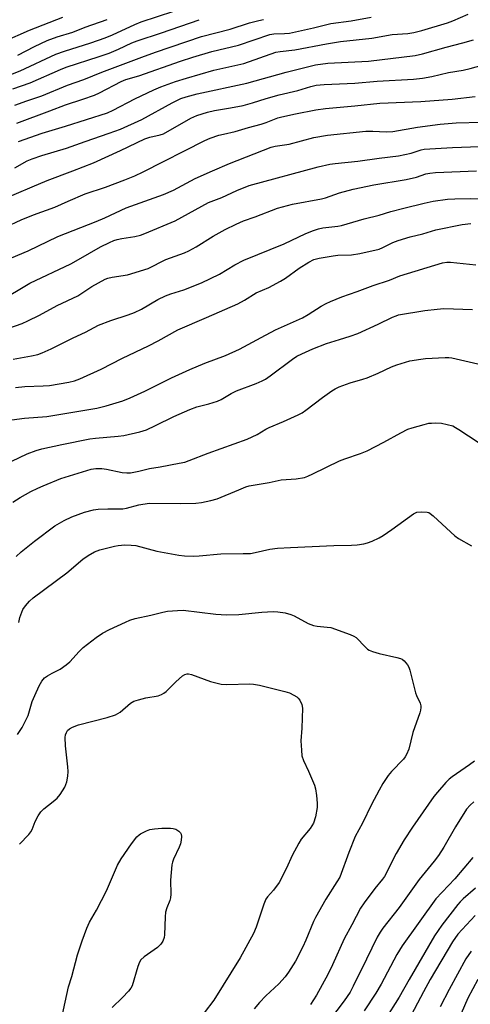
# Model space of a CAD drawing. Units: inches. Extents: x 1159771 to 1165770, y 529461 to 533461.
# Drawn here: x 1161744 to 1161882, y 532597 to 532897 of the extents above; entities that cross this region are included whole.
import ezdxf

# ---------------------------------------------------------------- set-up
doc = ezdxf.new("R2010")
doc.units = ezdxf.units.IN
doc.header["$MEASUREMENT"] = 0
doc.layers.add('Undefined', color=1, linetype='Continuous')

msp = doc.modelspace()

# ---------------------------------------------------------------- linework, layer by layer
at = {"layer": 'Undefined'}
for points, elevation in [([(1161734.71, 532877.22), (1161744.59, 532881.05), (1161755.39, 532886.1), (1161758.09, 532887.08), (1161766.04, 532889.57), (1161770.43, 532891.09), (1161772.68, 532892.02), (1161779.47, 532895.15), (1161781.38, 532895.93), (1161796.28, 532900.86)], 270), ([(1161744.1, 532859.51), (1161751.23, 532862.03), (1161758.4, 532864.2), (1161771.19, 532868.28), (1161772.92, 532869.08), (1161779.5, 532872.51), (1161785.22, 532875.31), (1161787.34, 532876.2), (1161791.82, 532877.77), (1161795.21, 532878.87), (1161803.56, 532881.21), (1161812.61, 532883.32), (1161822.44, 532886.7), (1161823.74, 532886.95), (1161828.14, 532887.42), (1161837.82, 532889.26), (1161842.11, 532889.98), (1161851.6, 532891.05), (1161857.84, 532892.11), (1161862.53, 532892.42), (1161864.39, 532892.71), (1161866.88, 532893.31), (1161874.7, 532895.66), (1161876.25, 532896.25), (1161880.96, 532898.33)], 278), ([(1161739.64, 532890.03), (1161747.39, 532893.43), (1161757.54, 532897.4)], 266), ([(1161742.3, 532875.58), (1161747.65, 532877.43), (1161756.8, 532881.45), (1161758.58, 532882.17), (1161768.57, 532885.38), (1161771.63, 532886.45), (1161774.54, 532887.69), (1161778.57, 532889.59), (1161780.16, 532890.23), (1161787.6, 532892.63), (1161799.03, 532896.63)], 272), ([(1161742.98, 532870.6), (1161746.61, 532871.92), (1161751.18, 532873.39), (1161759, 532876.69), (1161763.94, 532878.45), (1161769.39, 532880.67), (1161781.62, 532885.26), (1161785.81, 532886.78), (1161799.81, 532891.52), (1161808.44, 532893.74), (1161814.35, 532895.64), (1161817.18, 532896.43), (1161818.59, 532896.7)], 274), ([(1161743.53, 532865.15), (1161753.61, 532868.83), (1161758.4, 532870.67), (1161763.67, 532872.41), (1161767.17, 532873.66), (1161768.76, 532874.4), (1161775.31, 532877.77), (1161776.71, 532878.37), (1161780.7, 532879.51), (1161793.41, 532884.04), (1161797.09, 532885.24), (1161802.93, 532886.94), (1161810.98, 532888.87), (1161820.52, 532892.09), (1161821.79, 532892.29), (1161825.01, 532892.39), (1161826.57, 532892.57), (1161833.84, 532894.12), (1161839.14, 532895.52), (1161845.31, 532896.27), (1161851.46, 532897.39)], 276), ([(1161743.84, 532885.83), (1161748.9, 532888.46), (1161752.75, 532890.3), (1161755.83, 532891.41), (1161760.55, 532892.81), (1161764.38, 532894.35), (1161771.08, 532896.66)], 268), ([(1161742.94, 532851.49), (1161746.65, 532853.63), (1161748.19, 532854.28), (1161751.13, 532855.31), (1161758.62, 532857.51), (1161764.32, 532859.56), (1161771.69, 532862.03), (1161775.14, 532863.28), (1161781.55, 532866.25), (1161790.85, 532871.35), (1161793.47, 532872.58), (1161795.09, 532873.14), (1161798.47, 532874.05), (1161813.54, 532877.3), (1161825.56, 532880.69), (1161834.47, 532882.91), (1161838.18, 532883.42), (1161850.61, 532884.03), (1161864.78, 532885.74), (1161867.06, 532886.21), (1161874.21, 532888.3), (1161879.35, 532889.57), (1161882.57, 532890.53)], 280), ([(1161738.71, 532841.64), (1161748.22, 532845.77), (1161752.78, 532847.66), (1161760.64, 532850.55), (1161766.9, 532853.05), (1161775.09, 532856.75), (1161782.49, 532860.3), (1161784.04, 532860.84), (1161787.18, 532861.52), (1161788.23, 532861.89), (1161796.49, 532866.63), (1161798.35, 532867.43), (1161801.56, 532868.51), (1161803.69, 532869.02), (1161808.61, 532869.75), (1161812.48, 532870.5), (1161815.26, 532871.27), (1161819.42, 532872.6), (1161823.41, 532873.76), (1161829.04, 532875.06), (1161833.02, 532876.31), (1161834.62, 532876.67), (1161837.13, 532876.93), (1161846.47, 532877.25), (1161853.24, 532877.93), (1161864.25, 532878.53), (1161867.08, 532878.86), (1161869.87, 532879.32), (1161874.98, 532880.57), (1161879.38, 532881.28), (1161881.58, 532881.74), (1161892.56, 532884.79)], 282), ([(1161740.11, 532833.44), (1161744.84, 532835.65), (1161748.65, 532837.23), (1161755.1, 532839.53), (1161759.18, 532841.4), (1161764.32, 532843.54), (1161770.59, 532845.63), (1161776.38, 532847.83), (1161779.42, 532849.08), (1161782.01, 532850.3), (1161800.81, 532859.85), (1161802.42, 532860.55), (1161805.09, 532861.44), (1161806.44, 532861.8), (1161809.99, 532862.57), (1161814.07, 532863.81), (1161817.92, 532864.83), (1161819.48, 532865.34), (1161822.97, 532866.69), (1161824.2, 532867.06), (1161828.4, 532867.96), (1161834.56, 532869.14), (1161837.49, 532869.56), (1161846.41, 532870.36), (1161854.07, 532871.22), (1161866.51, 532871.73), (1161876.1, 532872.45), (1161883.11, 532873.23)], 284), ([(1161739.96, 532823.33), (1161746.99, 532826.18), (1161756.05, 532830.62), (1161767.67, 532835.12), (1161770.37, 532836.3), (1161776.87, 532839.32), (1161788.24, 532843.34), (1161791.25, 532844.72), (1161797.81, 532848.22), (1161803.12, 532850.61), (1161808.27, 532852.78), (1161820.94, 532857.8), (1161822.23, 532858.09), (1161826.41, 532858.7), (1161833.93, 532860.75), (1161838.1, 532861.44), (1161849.84, 532862.65), (1161851.97, 532862.69), (1161856.02, 532862.49), (1161857.96, 532862.58), (1161865.48, 532863.86), (1161872.39, 532864.76), (1161877.31, 532865.23), (1161885.13, 532865.46)], 286), ([(1161738.07, 532810.82), (1161747.55, 532816.37), (1161760.03, 532822.31), (1161762.32, 532823.54), (1161769.04, 532827.42), (1161771.71, 532828.75), (1161773.08, 532829.35), (1161774.12, 532829.69), (1161775.47, 532829.97), (1161779.45, 532830.56), (1161781.16, 532831.02), (1161782.52, 532831.52), (1161791.72, 532835.38), (1161801.87, 532840.94), (1161805.97, 532842.51), (1161810.49, 532844.63), (1161814.23, 532846.15), (1161835.31, 532851.8), (1161838.78, 532852.62), (1161840.49, 532852.87), (1161847.4, 532853.56), (1161853.8, 532854.45), (1161859.71, 532855.12), (1161863.56, 532855.98), (1161866.62, 532857), (1161867.55, 532857.2), (1161876.21, 532857.7), (1161884.42, 532857.96)], 288), ([(1161739.12, 532801.93), (1161745.13, 532804.09), (1161746.88, 532804.86), (1161750.48, 532806.67), (1161755.82, 532809.55), (1161762.1, 532812.56), (1161766.36, 532815.35), (1161770.44, 532817.58), (1161771.22, 532817.86), (1161772.56, 532818.18), (1161777.19, 532818.88), (1161783.48, 532820.85), (1161788.91, 532823.56), (1161794.54, 532825.66), (1161795.88, 532826.24), (1161798.12, 532827.48), (1161803.31, 532830.74), (1161806.94, 532832.74), (1161810.27, 532834.4), (1161812.56, 532835.36), (1161816.07, 532836.55), (1161822.93, 532839.18), (1161827.51, 532840.43), (1161836.29, 532842.05), (1161837.56, 532842.42), (1161841.76, 532843.91), (1161845.98, 532845.04), (1161852.24, 532846.36), (1161862.11, 532847.95), (1161865.21, 532848.68), (1161868.08, 532849.64), (1161869.26, 532849.91), (1161871.02, 532850.05), (1161883.5, 532850.61)], 290), ([(1161742.42, 532793.25), (1161748.03, 532794.2), (1161749.93, 532794.69), (1161751.28, 532795.14), (1161754, 532796.38), (1161760.72, 532799.71), (1161764.49, 532801.43), (1161768.45, 532803.55), (1161772.15, 532805), (1161777.44, 532806.7), (1161779.34, 532807.46), (1161781.46, 532808.46), (1161786.49, 532811.36), (1161788.81, 532812.56), (1161790.38, 532813.15), (1161794.35, 532814.39), (1161799.72, 532816.5), (1161805.25, 532819.11), (1161809.87, 532821.95), (1161812.62, 532823.4), (1161824.9, 532828.32), (1161831.56, 532831.48), (1161833.86, 532832.47), (1161835.41, 532832.97), (1161836.74, 532833.27), (1161841.3, 532833.74), (1161842.42, 532833.93), (1161849.24, 532835.95), (1161853.84, 532837.08), (1161857.43, 532838.16), (1161861.33, 532839.2), (1161867.52, 532840.76), (1161870.31, 532841.33), (1161874.6, 532841.94), (1161876.91, 532842.08), (1161881.53, 532842.16), (1161894.85, 532841.98)], 292), ([(1161743.16, 532784.56), (1161745.98, 532784.88), (1161751.57, 532785.08), (1161753.52, 532785.25), (1161759.4, 532786.21), (1161761.1, 532786.65), (1161762.73, 532787.24), (1161769.27, 532790.19), (1161775.75, 532793.53), (1161783.62, 532797.31), (1161786.6, 532798.86), (1161792.58, 532802.16), (1161801.33, 532805.88), (1161810.79, 532810.12), (1161812.82, 532811.23), (1161816.42, 532813.4), (1161820.27, 532815.04), (1161823.86, 532816.96), (1161825.32, 532817.89), (1161829.52, 532820.97), (1161832.46, 532822.79), (1161833.98, 532823.58), (1161835.6, 532824.04), (1161839.83, 532824.74), (1161841.26, 532824.86), (1161845.43, 532824.97), (1161847.99, 532825.4), (1161853.8, 532826.77), (1161854.99, 532827.23), (1161857.99, 532828.73), (1161859.6, 532829.36), (1161863.25, 532830.47), (1161867.16, 532831.45), (1161871.09, 532832.61), (1161879.14, 532834.22), (1161881.76, 532834.53)], 294), ([(1161742.03, 532774.72), (1161745.87, 532775.23), (1161752.7, 532775.79), (1161767.86, 532778.29), (1161770.73, 532779), (1161775.83, 532780.54), (1161778.05, 532781.41), (1161782.51, 532783.46), (1161790.64, 532787.54), (1161796.18, 532790.07), (1161800.78, 532791.97), (1161807.02, 532794.35), (1161811.31, 532796.32), (1161817.9, 532799.87), (1161822.34, 532802.13), (1161824.99, 532803.41), (1161830.54, 532805.86), (1161832.23, 532806.82), (1161836.2, 532809.35), (1161837.74, 532810.2), (1161839.04, 532810.79), (1161842.46, 532812.2), (1161847.11, 532813.83), (1161851.98, 532815.67), (1161856.98, 532817.33), (1161860.09, 532818.64), (1161873.17, 532822.57), (1161874.4, 532822.75), (1161875.53, 532822.75), (1161883.24, 532821.96)], 296), ([(1161732.83, 532757.82), (1161746.65, 532764.4), (1161749.4, 532765.46), (1161751.12, 532765.92), (1161757.22, 532767.26), (1161765.77, 532769), (1161767.48, 532769.21), (1161774.41, 532769.75), (1161776.15, 532769.97), (1161780.96, 532771.09), (1161783.02, 532771.75), (1161785.8, 532773.02), (1161791.38, 532775.78), (1161796.19, 532777.89), (1161798.38, 532778.7), (1161802.02, 532779.61), (1161804.66, 532780.45), (1161805.71, 532780.95), (1161808.78, 532782.73), (1161810.43, 532783.58), (1161816.42, 532785.8), (1161818.25, 532786.59), (1161819.25, 532787.13), (1161820.71, 532788.12), (1161827.42, 532793.28), (1161828.83, 532794.14), (1161830.31, 532794.89), (1161833.69, 532796.34), (1161837.82, 532797.98), (1161841.73, 532799.27), (1161845.04, 532800.24), (1161847.36, 532801.06), (1161853.5, 532803.89), (1161857.94, 532806.05), (1161859, 532806.47), (1161859.78, 532806.69), (1161867.72, 532808.02), (1161871.5, 532808.48), (1161873.54, 532808.64), (1161882.25, 532808.4)], 298), ([(1161742.33, 532749.67), (1161744.52, 532751.05), (1161747.86, 532752.89), (1161749.93, 532753.98), (1161751.54, 532754.68), (1161756.98, 532756.89), (1161766.19, 532759.71), (1161767.63, 532759.97), (1161769.38, 532759.98), (1161770.81, 532759.75), (1161775.63, 532758.72), (1161777.05, 532758.61), (1161778.18, 532758.65), (1161780.69, 532759.09), (1161783.96, 532759.92), (1161787.21, 532760.39), (1161793, 532761.54), (1161794.65, 532761.91), (1161795.96, 532762.32), (1161801.84, 532764.62), (1161813.69, 532768.82), (1161816.75, 532770.29), (1161819.33, 532771.91), (1161820.37, 532772.46), (1161824.68, 532774.23), (1161829.22, 532776.28), (1161830.38, 532776.92), (1161831.51, 532777.66), (1161836.57, 532781.52), (1161839.46, 532783.59), (1161840.44, 532784.21), (1161841.7, 532784.84), (1161845.03, 532786.03), (1161848.86, 532787.12), (1161850.19, 532787.57), (1161853.51, 532788.96), (1161857.61, 532790.88), (1161859.25, 532791.48), (1161863.18, 532792.71), (1161866.57, 532793.25), (1161868, 532793.4), (1161873.89, 532793.71), (1161875.04, 532793.7), (1161875.93, 532793.6), (1161883.85, 532791.8)], 300), ([(1161743.35, 532733.12), (1161744.86, 532734.5), (1161748.92, 532737.81), (1161755.15, 532742.42), (1161757.91, 532744.09), (1161760.3, 532745.2), (1161764.12, 532746.64), (1161766.87, 532747.37), (1161768.32, 532747.54), (1161771.28, 532747.68), (1161775.84, 532747.65), (1161776.96, 532747.84), (1161780.72, 532748.85), (1161783.88, 532749.35), (1161793.47, 532749.26), (1161798.07, 532749.38), (1161799.78, 532749.53), (1161802.58, 532750.14), (1161804.52, 532750.7), (1161811.08, 532753.48), (1161813.22, 532754.31), (1161814.32, 532754.65), (1161820.33, 532755.7), (1161823.99, 532756.45), (1161828.59, 532756.82), (1161831.1, 532757.23), (1161832.16, 532757.62), (1161833.7, 532758.34), (1161841.79, 532762.29), (1161843.42, 532762.91), (1161848.17, 532764.5), (1161850.18, 532765.33), (1161855.22, 532767.96), (1161860.42, 532770.84), (1161862.56, 532771.86), (1161863.93, 532772.35), (1161867.53, 532773.36), (1161868.92, 532773.69), (1161869.75, 532773.78), (1161871.14, 532773.8), (1161872.8, 532773.7), (1161874.54, 532773.38), (1161876.23, 532772.89), (1161877.11, 532772.46), (1161878.11, 532771.85), (1161884, 532767.93)], 302), ([(1161744.15, 532713.04), (1161744.5, 532714.58), (1161745.4, 532716.95), (1161746.14, 532718.12), (1161747.43, 532719.57), (1161748.48, 532720.51), (1161758.73, 532728.2), (1161763.59, 532732.27), (1161765.22, 532733.42), (1161767.17, 532734.56), (1161768.81, 532735.12), (1161773.29, 532736.32), (1161774.43, 532736.48), (1161776.43, 532736.63), (1161778.35, 532736.61), (1161779.73, 532736.44), (1161786.12, 532734.79), (1161792.83, 532733.52), (1161794.55, 532733.31), (1161797.33, 532733.18), (1161799.05, 532733.28), (1161805.62, 532733.91), (1161812.49, 532733.99), (1161814.71, 532734.08), (1161816.09, 532734.31), (1161820.54, 532735.33), (1161822.85, 532735.7), (1161826.81, 532735.83), (1161840.04, 532736.51), (1161845.4, 532736.53), (1161847.15, 532736.68), (1161849.17, 532736.99), (1161850.29, 532737.25), (1161851.67, 532737.78), (1161853.83, 532738.79), (1161855.08, 532739.53), (1161857.73, 532741.32), (1161864.28, 532746.09), (1161865.28, 532746.58), (1161866.69, 532746.76), (1161868.41, 532746.64), (1161868.94, 532746.48), (1161869.42, 532746.22), (1161870.3, 532745.51), (1161874.31, 532741.73), (1161876.89, 532739.42), (1161878.04, 532738.61), (1161881.95, 532736.42)], 304), ([(1161743.73, 532678.9), (1161745.19, 532681.05), (1161746.12, 532682.86), (1161746.95, 532684.73), (1161748.26, 532688.94), (1161748.99, 532690.8), (1161750.32, 532693.77), (1161751.11, 532695.13), (1161751.99, 532696.15), (1161752.85, 532696.82), (1161754.28, 532697.63), (1161756.79, 532698.83), (1161758.61, 532700.08), (1161759.67, 532701.02), (1161762.55, 532704.18), (1161763.73, 532705.37), (1161767.7, 532708.44), (1161769.62, 532709.8), (1161771.74, 532710.88), (1161776.59, 532713.16), (1161777.96, 532713.74), (1161779.6, 532714.2), (1161784.39, 532715.29), (1161788.03, 532716.22), (1161789.46, 532716.48), (1161792.42, 532716.71), (1161794.18, 532716.74), (1161804.12, 532715.53), (1161807.33, 532715.4), (1161811.11, 532715.45), (1161818.08, 532716.21), (1161821.53, 532716.36), (1161822.96, 532716.31), (1161825.27, 532715.94), (1161826.95, 532715.51), (1161827.98, 532715.04), (1161832.28, 532712.72), (1161833.85, 532712.06), (1161835, 532711.86), (1161837.99, 532711.65), (1161839.16, 532711.46), (1161845.05, 532709.41), (1161846.11, 532708.91), (1161846.8, 532708.41), (1161849.64, 532705.49), (1161850.28, 532704.92), (1161850.76, 532704.62), (1161851.82, 532704.18), (1161853.8, 532703.59), (1161859.22, 532702.41), (1161860.33, 532702.09), (1161860.83, 532701.86), (1161861.46, 532701.37), (1161862.52, 532700.12), (1161862.92, 532699.39), (1161863.2, 532698.55), (1161864.93, 532691.61), (1161865.24, 532690.78), (1161866.31, 532688.43), (1161866.49, 532687.68), (1161866.53, 532687.17), (1161866.42, 532686.36), (1161866.2, 532685.55), (1161864.09, 532679.56), (1161862.84, 532674.44), (1161862.21, 532672.84), (1161861.78, 532672.11), (1161861.24, 532671.42), (1161857.64, 532667.6), (1161856.63, 532666.4), (1161855.01, 532663.98), (1161853.82, 532661.97), (1161851.49, 532657.56), (1161848.73, 532651.94), (1161846.59, 532647.82), (1161844.64, 532642.99), (1161841.86, 532635.47), (1161841, 532633.99), (1161837.63, 532628.72), (1161834.44, 532623.18), (1161833.82, 532621.92), (1161831.56, 532616.31), (1161830.62, 532614.21), (1161828.37, 532609.89), (1161826.22, 532606.5), (1161825.21, 532605.1), (1161823.29, 532602.92), (1161819.39, 532599.29), (1161817.4, 532597.28), (1161815.75, 532595.34)], 306), ([(1161744.4, 532645.54), (1161747.19, 532648.4), (1161747.86, 532649.3), (1161748.23, 532650.02), (1161749.13, 532652.36), (1161750.07, 532654.12), (1161750.81, 532655.32), (1161751.75, 532656.31), (1161754.6, 532658.47), (1161755.85, 532659.55), (1161756.74, 532660.67), (1161758.12, 532662.9), (1161758.49, 532663.69), (1161758.73, 532664.51), (1161759.05, 532666.21), (1161759.19, 532667.64), (1161759.11, 532669.09), (1161758.38, 532675.45), (1161758.29, 532677.96), (1161758.41, 532678.78), (1161758.64, 532679.52), (1161758.99, 532680.11), (1161759.54, 532680.64), (1161760.5, 532681.18), (1161762.37, 532681.83), (1161771.06, 532684.05), (1161773.59, 532684.87), (1161774.33, 532685.26), (1161774.98, 532685.73), (1161778.19, 532688.5), (1161779.18, 532689.04), (1161780.56, 532689.47), (1161782.83, 532690.03), (1161786.55, 532690.67), (1161787.59, 532691.05), (1161788.31, 532691.46), (1161789, 532692.01), (1161791.99, 532694.93), (1161793.98, 532696.75), (1161794.69, 532697.23), (1161795.36, 532697.43), (1161795.84, 532697.42), (1161796.67, 532697.23), (1161802.49, 532695.1), (1161805.78, 532694.27), (1161807.49, 532694.15), (1161814.48, 532694.36), (1161815.6, 532694.26), (1161817.44, 532693.89), (1161825.13, 532691.97), (1161826.53, 532691.55), (1161827.83, 532690.94), (1161828.79, 532690.34), (1161829.22, 532689.99), (1161829.72, 532689.34), (1161830.33, 532688.09), (1161830.51, 532686.97), (1161830.34, 532680.81), (1161830.05, 532676.94), (1161830.16, 532674.1), (1161830.33, 532672.41), (1161830.8, 532671.03), (1161832.3, 532667.78), (1161834.14, 532663.44), (1161834.48, 532662.33), (1161834.77, 532660.33), (1161834.98, 532658.03), (1161834.97, 532656.69), (1161834.43, 532653.84), (1161833.86, 532651.91), (1161832.81, 532650.25), (1161830.15, 532646.98), (1161829.37, 532645.81), (1161827.34, 532642.03), (1161825.61, 532638.21), (1161823.37, 532633.8), (1161821.72, 532631.54), (1161819.84, 532629.43), (1161819.34, 532628.76), (1161818.69, 532627.24), (1161816.43, 532620.19), (1161815.61, 532618.34), (1161811.53, 532610.87), (1161803.47, 532598.02), (1161800.61, 532594.12)], 308), ([(1161882.84, 532670.76), (1161881.36, 532669.62), (1161876.07, 532666.06), (1161875.19, 532665.31), (1161874.17, 532664.24), (1161871.58, 532661.39), (1161870.46, 532660.01), (1161864, 532650.69), (1161861.5, 532646.83), (1161859.01, 532642.71), (1161857.41, 532639.56), (1161856, 532636.54), (1161855.5, 532635.66), (1161854.9, 532634.82), (1161852.54, 532631.96), (1161849.3, 532627.64), (1161848.2, 532626.02), (1161845.54, 532620.96), (1161843.2, 532616.7), (1161839.63, 532608.78), (1161838.21, 532605.83), (1161834.74, 532599.56), (1161832.9, 532596.66)], 304), ([(1161882.65, 532658.37), (1161881.56, 532657.42), (1161880.47, 532656.18), (1161877.11, 532650.76), (1161873.54, 532644.6), (1161871.94, 532642.07), (1161870.62, 532640.32), (1161866.06, 532634.74), (1161859.95, 532626.2), (1161854.99, 532619.9), (1161854.13, 532618.7), (1161853.29, 532617.2), (1161850.04, 532610.49), (1161845.97, 532602.28), (1161844.99, 532600.45), (1161843.18, 532597.78), (1161836.54, 532588.94)], 302), ([(1161756.79, 532590.38), (1161759.32, 532602.07), (1161760.3, 532605.24), (1161762.02, 532611.82), (1161763.41, 532616.04), (1161764.83, 532619.97), (1161765.67, 532621.78), (1161767.85, 532625.37), (1161770.88, 532631.31), (1161774.24, 532639.08), (1161775.29, 532641.05), (1161778.46, 532645.64), (1161780.11, 532647.73), (1161780.74, 532648.33), (1161781.2, 532648.66), (1161782.98, 532649.59), (1161784.05, 532649.96), (1161785.44, 532650.19), (1161787.72, 532650.36), (1161790.29, 532650.42), (1161791.12, 532650.32), (1161791.9, 532650.05), (1161792.85, 532649.51), (1161793.41, 532649), (1161793.62, 532648.58), (1161793.68, 532647.82), (1161793.56, 532646.72), (1161793.33, 532645.61), (1161792.94, 532644.55), (1161791.27, 532640.96), (1161790.93, 532640.01), (1161790.75, 532639.19), (1161790.28, 532634.5), (1161790.41, 532630.31), (1161790.37, 532629.13), (1161790.17, 532628.33), (1161789.18, 532626.08), (1161788.81, 532624.81), (1161788.68, 532623.33), (1161788.55, 532617.94), (1161788.4, 532617.08), (1161788, 532616), (1161787.37, 532615.06), (1161786.34, 532614.05), (1161782.35, 532611.21), (1161781.33, 532610.26), (1161780.92, 532609.55), (1161780.41, 532608.23), (1161778.66, 532602.36), (1161778.27, 532601.6), (1161777.55, 532600.7), (1161775.72, 532598.81), (1161772.55, 532595.73)], 310), ([(1161882.37, 532641.47), (1161876.88, 532634.95), (1161871.12, 532628.86), (1161860.85, 532614.56), (1161859.26, 532611.91), (1161854.49, 532602.91), (1161852.86, 532600.12), (1161849.24, 532594.75)], 300), ([(1161883.22, 532632.09), (1161879.42, 532628.9), (1161878.47, 532627.98), (1161877.77, 532627.17), (1161872.93, 532620.85), (1161870.69, 532617.59), (1161862.98, 532604.27), (1161859.98, 532598.9), (1161855.56, 532592.05)], 298), ([(1161883.1, 532623.81), (1161877.83, 532618.1), (1161876.17, 532615.72), (1161869.4, 532604.26), (1161867.3, 532600.49), (1161862.68, 532591.68)], 296), ([(1161881.83, 532612.92), (1161880.26, 532610.53), (1161875.12, 532601.26), (1161872.42, 532595.91)], 294), ([(1161883.84, 532604.3), (1161880.83, 532598.59), (1161878.84, 532593.95)], 292)]:
    msp.add_lwpolyline(points, dxfattribs=dict(at, elevation=elevation))

doc.saveas('drawing.dxf')
